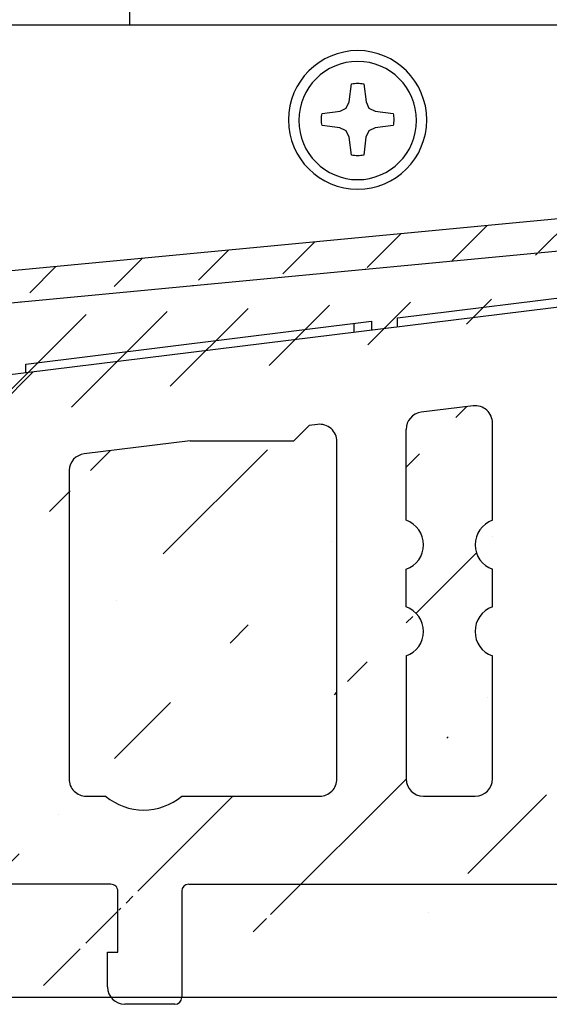
# Model space of a CAD drawing. Units: millimetres. Extents: x -505 to 1526, y 67 to 779.
# Drawn here: x 183 to 213, y 381 to 438 of the extents above; entities that cross this region are included whole.
import ezdxf

# ---------------------------------------------------------------- set-up
doc = ezdxf.new("R2010")
doc.units = ezdxf.units.MM
for name, color, linetype in [('aluminium', 1, 'Continuous'), ('profiles bois', 7, 'Continuous'), ('seuil matériau composite', 42, 'Continuous'), ('vis', 92, 'Continuous')]:
    doc.layers.add(name, color=color, linetype=linetype)

msp = doc.modelspace()

# ---------------------------------------------------------------- hatches: boundary and pattern name
at = {"layer": 'aluminium'}
h = msp.add_hatch(dxfattribs=at)
h.set_pattern_fill('ANSI31', color=256)
h.set_pattern_definition([(45, (0, 337.016591927405), (-2.245064030267288, 2.245064030267288), [])])
edge = h.paths.add_edge_path()
edge.add_arc((215.8934546444366, 424.1217111683042), 0.2945821306214885, 359.5029594375943, 455.8768814442698)
edge.add_line((217.8371435879994, 421.4662872469664), (216.455785335979, 421.2958983254059))
edge.add_arc((217.7704600309582, 421.7576966807397), 0.2989417248758613, 282.8891430735083, 360.1174024102921)
edge.add_arc((218.3749611259774, 424.3917926977408), 0.3055855695420169, 96.60893374216515, 179.2497258663258)
edge.add_arc((229.8139385380433, 426.688493263312), 0.8985211630844454, 275.5308392217892, 455.0493945336075)
edge.add_line((216.455785335979, 421.2958983254059), (216.4266207911842, 421.2998826633557))
edge.add_line((216.4266207911842, 421.2998826633557), (216.3974562463881, 421.3078311141917))
edge.add_line((216.3974562463881, 421.3078311141917), (216.3696265559308, 421.3184290486342))
edge.add_line((216.3696265559308, 421.3184290486342), (216.3431114947476, 421.3303618374239))
edge.add_line((216.3431114947476, 421.3303618374239), (216.3192661422408, 421.3462789641595))
edge.add_line((216.3192661422408, 421.3462789641595), (216.2967151939419, 421.3621758658347))
edge.add_line((216.2967151939419, 421.3621758658347), (216.275519325048, 421.3820571054521))
edge.add_line((216.275519325048, 421.3820571054521), (216.2556380854242, 421.4032731994135))
edge.add_line((216.2556380854242, 421.4032731994135), (216.2384063294159, 421.4271185519164))
edge.add_line((216.2384063294159, 421.4271185519164), (216.2238240570178, 421.4509841294919))
edge.add_line((216.2238240570178, 421.4509841294919), (216.2105766389586, 421.4774991906738))
edge.add_line((216.2105766389586, 421.4774991906738), (216.201293333785, 421.505328881131))
edge.add_line((216.201293333785, 421.505328881131), (216.1933448829503, 421.5331585715883))
edge.add_line((216.1933448829503, 421.5331585715883), (216.1893605449998, 421.5636579707239))
edge.add_line((216.1893605449998, 421.5636579707239), (216.1880256906609, 421.5941371447915))
edge.add_line((218.3397906596988, 424.6953475998822), (229.9005393614462, 425.7941551964175))
edge.add_line((176.0268092767215, 420.6327588699503), (215.8632920351558, 424.4147450378191))
edge.add_line((229.7348556229133, 427.5835274375451), (118.2098183499283, 416.9784333170303))
edge.add_line((216.1880256906609, 421.5941371447915), (216.1880256906609, 424.1191557020438))
edge.add_line((218.0694017558341, 424.3957941512182), (218.0694017558341, 421.7576966807397))
edge.add_arc((173.5739254550364, 420.0937010668332), 0.3005432909892527, 0.2322710869768022, 94.8724868789785)
edge.add_line((174.25810705278, 416.0947907758343), (175.4939596947629, 416.2470433481074))
edge.add_arc((174.1693852219089, 416.380984615808), 0.2949369119787302, 179.3675775037232, 277.6177809959565)
edge.add_arc((175.4583719811142, 416.5416166489239), 0.2967152084351499, 276.8885798278097, 360.1922914956738)
edge.add_arc((176.0589313610341, 420.3306045513689), 0.3038569738182255, 96.06833280242027, 179.509569626279)
edge.add_line((133.6748744171317, 416.6018197767661), (173.5483977666108, 420.3931582538939))
edge.add_line((173.8744662764549, 416.3842400205203), (173.8744662764549, 420.0949194345083))
edge.add_line((175.7550855185192, 420.3332054212896), (175.7550855185192, 416.5406208390347))
edge.add_line((112.0052131326453, 408.42320643332), (111.2783242699859, 408.3349688359943))
edge.add_arc((111.1844535812851, 409.1289306758164), 0.7994917818781891, 180.0946905115234, 276.7428199765451)
edge.add_arc((110.0868488277447, 414.037272768723), 0.2981142749605714, 0.06824611059479861, 96.91711238903692)
edge.add_arc((111.9669562990175, 408.7201461941922), 0.2993940662505864, 277.341375911209, 360.5001942201153)
edge.add_arc((112.5678893399249, 414.2246035839163), 0.3015721747099094, 97.19967165589075, 179.3112128306913)
edge.add_arc((117.2388222122729, 415.1003196753119), 0.2985461901005625, 321.5830549178198, 477.3622253033034)
edge.add_arc((119.6363053299666, 414.2670026653973), 0.9982345947290354, 95.50239638186831, 172.2428062162443)
edge.add_arc((131.2231381262172, 416.0619447036227), 0.3020429593989947, 0.1488198931757392, 94.57592222226114)
edge.add_line((131.802143522067, 410.8616764644024), (133.1536467939953, 411.0282617629341))
edge.add_arc((131.8284135647282, 411.1637764002465), 0.3032399814972368, 180.3746715549846, 265.0301683501461)
edge.add_arc((133.1035980494773, 411.3249588969489), 0.3008887936770285, 279.5748747139608, 359.8296499738969)
edge.add_arc((133.7031908186678, 416.304459306502), 0.2987056542344783, 95.43963635414345, 179.9124360991711)
edge.add_line((119.5405872254236, 415.2606375835521), (131.1990411285277, 416.3630248989608))
edge.add_line((112.530094038704, 414.5237979885512), (116.629755314133, 415.1255543694832))
edge.add_line((104.1486245458012, 413.4703349894048), (110.0509459305484, 414.333217194094))
edge.add_line((103.601408658352, 415.1692272957044), (118.2098183499283, 416.9784333170303))
edge.add_line((112.2663389564013, 408.7175325064055), (112.2663389564013, 414.2282288778408))
edge.add_line((110.3849628912282, 414.037627858315), (110.3849628912282, 409.1276093873771))
edge.add_line((133.4044855132669, 416.3049158117162), (133.4044855132669, 411.3240643050794))
edge.add_line((131.5251800667546, 411.1617934516483), (131.5251800667546, 416.0627292282799))
edge.add_line((116.6535804415742, 413.8623776636875), (115.9802273279263, 404.3998379569009))
edge.add_line((117.2570984965499, 404.0814460313628), (118.6472056216006, 414.4017397168134))
edge.add_line((116.6535804415742, 413.8623776636875), (117.4727360541354, 414.9148091844801))
edge.add_line((117.1016060978242, 415.3654640992759), (116.629755314133, 415.1255543694832))
edge.add_line((115.3298722073455, 403.9117577298164), (115.5454693148016, 403.9372502533193))
edge.add_arc((115.4820694367202, 404.4324310806391), 0.4992229925452896, 277.2961011190847, 356.2566274548879)
edge.add_arc((115.3569302697336, 403.7114811602118), 0.2020961233492214, 97.69427078090023, 216.592235559388)
edge.add_arc((117.1547707547659, 401.474187645734), 0.2980021934951386, 216.8951137723226, 366.9043112876612)
edge.add_arc((120.9297400122018, 403.5870334129337), 3.705771112704062, 172.3329112166521, 187.0263863440045)
edge.add_line((115.1946676428798, 403.5910084122592), (116.9164477143071, 401.2952814252877))
edge.add_line((117.4506119255407, 401.5100109482411), (117.2517995293274, 403.1337196758981))
edge.add_arc((104.2737976757955, 412.4795572906853), 0.9986534738097931, 97.20050085241459, 179.9633168041104)
edge.add_arc((103.8500015441222, 413.1905391696358), 1.99424299499849, 97.16084811837064, 180.1211790891239)
edge.add_line((101.8557630093616, 413.186321400517), (101.8361512044005, 397.7425553182466))
edge.add_line((103.275144406665, 400.4276957209649), (103.275144406665, 412.4801966710867))
edge.add_arc((106.8006342400981, 401.237144056621), 1.995475523862656, 289.1291612417194, 357.0881605237679)
edge.add_line((108.7919558133593, 402.0384199564097), (108.7935333684879, 401.1357752724813))
edge.add_arc((108.4885694964096, 402.0346067938727), 0.3034102791943857, 0.7200938355471493, 89.027903615669)
edge.add_line((107.4996145627698, 401.4712853470653), (107.4996145627698, 402.0384199564097))
edge.add_arc((107.1996145627698, 401.4712853470653), 0.3, 290.0913224881849, 360)
edge.add_line((103.9431791613228, 399.9607193717979), (107.3026698018914, 401.1895414603711))
edge.add_arc((107.8034393019038, 402.0341702957612), 0.3038544581299503, 91.05335843335247, 179.1986441154316)
edge.add_line((108.4937169939725, 402.3379734050705), (107.7978533821567, 402.3379734050705))
edge.add_line((103.5908132860755, 397.9362614020449), (107.4545491696584, 399.3518542032475))
edge.add_arc((103.7723770277823, 400.4276957209649), 0.4972326211173259, 179.8951041933723, 290.0905917928625)
edge.add_arc((103.8285567899132, 397.7412715896175), 1.992405999072828, 179.9630837100412, 266.942925717016)
edge.add_arc((103.82036632358, 396.5446327297296), 0.7989729033860037, 262.9497373982365, 449.7138871701557)
edge.add_line((103.824356066808, 397.3435956714823), (103.5908132860755, 397.3435956714823))
edge.add_line((103.5908132860755, 397.3435956714823), (103.5908132860755, 397.9362614020449))
at = {"layer": 'seuil matériau composite'}
h = msp.add_hatch(dxfattribs=at)
h.set_pattern_fill('ANSI36', color=256)
h.set_pattern_definition([(45, (0, 0), (3.367596045400933, 12.34785216647009), [15.875, -3.175, 0, -3.175])])
edge = h.paths.add_edge_path()
edge.add_line((254.9581620830706, 431.7449762888043), (255.4614426189208, 431.7449762888043))
edge.add_arc((278.0411973390109, 395.463838814027), 3.405524325287204, 230.0148611171034, 309.9851388828964)
edge.add_arc((252.4813540189076, 393.8421370839253), 0.9974475483774774, 270.1165260183441, 360.1123523982574)
edge.add_arc((253.9736727588515, 402.3349093076216), 1.49975196079566, 109.6644162203003, 250.3355837796996)
edge.add_arc((253.9785672247625, 407.3237251481295), 1.49975196079566, 109.6644162203003, 250.3355837796996)
edge.add_arc((252.4827476931899, 423.7885083377978), 0.9960319916515544, 359.9585762007751, 449.9646416495165)
edge.add_arc((255.4474779736631, 429.7787793060413), 4.9864607864938, 300.0706484857014, 360.0503943893931)
edge.add_arc((258.4914931532484, 424.5837037218869), 1.034995056376638, 121.5292010375763, 179.5946068955339)
edge.add_line((258.4519612892222, 392.8473613070427), (267.9045877775754, 392.8473613070427))
edge.add_arc((258.4525059299881, 393.8433433665415), 0.9959822084139174, 179.9568760834698, 269.9686684977617)
edge.add_arc((270.0844137764955, 395.463838814027), 3.405524325287204, 230.0148611171035, 309.9851388828965)
edge.add_arc((285.7883031535385, 393.8504247451852), 0.9959822084139174, 270.0313315022415, 360.0431239165303)
edge.add_arc((285.7883031535385, 431.2803471564018), 0.9959822084139174, 359.9568760834697, 449.9686684977589)
edge.add_line((278.5570114881388, 426.2865546468991), (279.1004590045459, 426.286554646899))
edge.add_arc((281.5764469905918, 431.47866410861), 0.7976662158257732, 90.09552165493606, 177.0649832209174)
edge.add_line((280.7798271131186, 431.5195072559475), (280.5902777970127, 427.7087812696662))
edge.add_line((276.8803535383923, 431.5195072559475), (277.0671926956707, 427.7087812696662))
edge.add_arc((279.0950065385996, 427.7836912161307), 1.497146497947199, 270.2086662712628, 357.131999666832)
edge.add_arc((278.5627239495244, 427.7839635680099), 1.497419817298231, 182.8779105213647, 269.7814235405936)
edge.add_arc((276.0837336609192, 431.47866410861), 0.7976662158257732, 2.935016779082584, 89.90447834506301)
edge.add_arc((270.638731438934, 431.4786641086101), 0.7976662158257732, 90.09552165493606, 177.0649832209174)
edge.add_line((269.8421115614608, 431.5195072559475), (269.6525622453549, 427.7087812696662))
edge.add_line((265.9426379867346, 431.5195072559475), (266.1294771440129, 427.7087812696662))
edge.add_line((267.619295936481, 426.2865546468991), (268.1627434528882, 426.2865546468991))
edge.add_arc((268.1572909869418, 427.7836912161307), 1.497146497947199, 270.2086662712629, 357.131999666832)
edge.add_arc((267.6250083978666, 427.78396356801), 1.497419817298231, 182.8779105213647, 269.7814235405936)
edge.add_arc((265.1460181092614, 431.4786641086101), 0.7976662158257732, 2.935016779082584, 89.90447834506301)
edge.add_arc((261.4310028720456, 431.279267525049), 0.9970660952739666, 90.17030221469858, 179.9810366927404)
edge.add_arc((257.3589436934986, 436.8762926051689), 0.3994709054209834, 90.06959193614499, 180.3096284608036)
edge.add_line((255.7958438558493, 434.7484794513102), (256.9594727880777, 434.7484794513102))
edge.add_arc((255.7996413093124, 434.3463001797504), 0.4021971993004612, 90.54098161194942, 164.8260456919681)
edge.add_line((254.9581620830706, 431.7449762888043), (254.9581620830706, 432.7757872143278))
edge.add_arc((255.0620065720314, 430.146924259726), 0.3994401538768158, 270.2569064932305, 359.7401792482078)
edge.add_arc((267.0985802209275, 386.983325680404), 0.7987563331115595, 359.963751670814, 449.7513688352856)
edge.add_arc((268.6937990470971, 381.6671266298116), 0.7964635838966837, 179.7991910815197, 269.9159294243127)
edge.add_arc((271.0772913874407, 381.6671266298117), 0.7964635838967971, 270.0840705756996, 360.2008089184739)
edge.add_arc((272.6702171252398, 386.9856123567052), 0.7964621539023045, 89.98794111726232, 180.2008517399127)
edge.add_line((268.6926303898495, 380.8706639033053), (271.0784600446884, 380.8706639033053))
edge.add_line((271.873750079678, 381.6699180511837), (271.8737549713375, 386.9856123567052))
edge.add_line((267.8973363941882, 386.9828203450928), (267.8973363941882, 381.668344412651))
edge.add_arc((275.0395073319061, 386.983325680404), 0.7987563331115595, 359.963751670814, 449.7513688352856)
edge.add_arc((276.6347261580756, 381.6671266298116), 0.7964635838966837, 179.7991910815197, 269.9159294243127)
edge.add_arc((279.0182184984192, 381.6671266298117), 0.7964635838967971, 270.0840705756996, 360.2008089184739)
edge.add_arc((280.6111442362184, 386.9856123567052), 0.7964621539023045, 89.98794111726232, 180.2008517399127)
edge.add_arc((287.5387359011647, 387.3866512394741), 0.3954275143511799, 19.854084183503, 90.26598252803029)
edge.add_arc((288.6920257748539, 384.1902441260235), 0.400523133117541, 270.6609410076711, 379.6981967039878)
edge.add_arc((288.3363029739116, 383.391321669317), 0.3984288864115787, 90.21914450765976, 170.1157901467969)
edge.add_arc((287.9562167838901, 381.2691853477937), 0.3981209685733412, 180.0679174371434, 269.7423471132125)
edge.add_line((292.1133067511555, 436.8754687148186), (292.1133067511555, 381.2687134221146))
edge.add_arc((291.712711524748, 381.27166348046), 0.4006060886515314, 270.4248434925909, 359.5780707660939)
edge.add_arc((291.7093615959454, 436.8744539963176), 0.4039464297048816, 0.1439278685731346, 83.44934586546954)
edge.add_line((252.483362364049, 424.7845401397866), (249.5010550704364, 424.7845401397866))
edge.add_line((246.910830901242, 429.7474881212222), (255.0637976014266, 429.7474881212222))
edge.add_line((265.1473479517252, 432.2763292159006), (261.4280392625853, 432.2763292159006))
edge.add_line((276.085063503383, 432.2763292159006), (270.6374015964504, 432.2763292159006))
edge.add_line((285.7901826486398, 432.2763292159006), (281.5751980483685, 432.2763292159006))
edge.add_line((257.3584584928932, 437.2757632159256), (291.7554444379687, 437.2757632159256))
edge.add_line((280.2295494519722, 392.8544881362106), (285.7978336509734, 392.8544881362106))
edge.add_line((272.2727658894568, 392.8544881362106), (275.8528452260496, 392.8544881362106))
edge.add_line((249.5002294994941, 392.8446927128895), (252.4838716474444, 392.8446927128895))
edge.add_line((280.6113118653828, 387.7820744929673), (287.5369002261282, 387.7820744929673))
edge.add_line((272.6703847544043, 387.7820744929673), (275.0429734701789, 387.7820744929673))
edge.add_line((237.950991682393, 387.7820744929673), (267.1020463591987, 387.7820744929673))
edge.add_line((287.9544264832433, 380.8710684046208), (291.7156819587263, 380.8710684046208))
edge.add_line((276.633557500828, 380.8706639033053), (279.019387155667, 380.8706639033053))
edge.add_line((288.3347790695332, 383.7897476414155), (288.6966459457354, 383.7897476414155))
edge.add_line((289.069110756384, 384.3252467069866), (287.9106594409845, 387.5209486692107))
edge.add_line((253.4787794245272, 408.7317841123418), (253.4787794245272, 423.7877882249728))
edge.add_line((253.4738849586163, 403.7429682718338), (253.4738849586163, 405.9114391451726))
edge.add_line((253.4787996495909, 393.8440929967923), (253.4787996495909, 400.9141490021149))
edge.add_line((255.4614426189207, 430.1451129136502), (255.4614426189207, 431.7449762888043))
edge.add_line((256.9594727880777, 434.7484794513102), (256.9594727880777, 436.8762926051689))
edge.add_line((257.4565240036804, 424.5910267108009), (257.4565240036804, 393.8440929967923))
edge.add_line((260.4339368313822, 431.279597526151), (260.4339368313822, 429.7831651371846))
edge.add_line((279.8146771906566, 381.6699180511837), (279.814682082316, 386.9856123567052))
edge.add_line((275.8382635051668, 386.9828203450928), (275.8382635051668, 381.668344412651))
edge.add_line((286.7842853619525, 393.8504247451852), (286.7842853619525, 431.2803471564018))
edge.add_line((287.5580960950231, 381.2687134221168), (287.9437880986659, 383.4597150186872))
edge.add_line((254.9581620830706, 432.7757872143278), (255.411466481478, 434.451575486261))
edge.add_arc((243.5299611407213, 424.4289630105405), 0.994354551161438, 359.882309839801, 414.071684074224)
edge.add_arc((246.5429223827634, 429.6053266610202), 5.000971878191454, 180.2706526639697, 240.9347192217911)
edge.add_line((248.5043436057466, 408.7317841123418), (248.5043436057466, 423.7877882249728))
edge.add_arc((249.5022416017893, 423.7892508098499), 0.9952900371964336, 90.06830496874552, 180.084196533343)
edge.add_arc((246.1745966612667, 434.3661553774987), 0.4018362829059362, 15.13499051593168, 89.5008990703405)
edge.add_arc((246.9107117457817, 430.145681438827), 0.3981936950617737, 180.0818046710626, 269.9211095875168)
edge.add_arc((244.6334749702565, 436.8776645277761), 0.3980989293805567, 359.4918474483458, 449.9369247846858)
edge.add_line((247.0157989924291, 431.7396570965137), (246.512518456579, 431.7396570965136))
edge.add_line((245.0315582429048, 434.767976414686), (246.1780969945842, 434.767976414686))
edge.add_line((244.6339132254094, 437.2757632159256), (237.1648975733218, 437.2757632159256))
edge.add_line((246.5624945940192, 434.4710724496368), (247.015798992429, 432.7704680220371))
edge.add_line((244.5243135941693, 393.8496548898688), (244.5243135941693, 424.4269205273921))
edge.add_line((245.0315582429048, 436.8741338604829), (245.0315582429048, 434.767976414686))
edge.add_line((247.015798992429, 432.7704680220371), (247.015798992429, 431.7396570965136))
edge.add_line((246.512518456579, 431.7396570965136), (246.512518456579, 430.1451129136502))
edge.add_arc((240.5446106928601, 431.2789353508292), 0.9973958275084046, 0.03803891391738639, 89.886341534073)
edge.add_line((241.5420063005579, 429.5817032573596), (241.5420063005579, 431.279597526151))
edge.add_arc((238.5578444035581, 430.7841058680584), 1.492223445539411, 89.97926702015043, 211.1388413851567)
edge.add_arc((229.5346746517319, 425.382784764742), 9.024057584247057, 316.1520305479268, 390.8663095688972)
edge.add_line((240.546589240081, 432.2763292159006), (238.5583843776739, 432.2763292159006))
edge.add_arc((237.1592608768187, 436.9128885480191), 0.3629184439453478, 89.11007028883283, 116.6346989888905)
edge.add_line((228.8475617638782, 433.4133015114867), (236.9965643511773, 437.2372951408928))
edge.add_line((229.06494077044, 427.4768402157706), (229.3609346075301, 427.5126183570632))
edge.add_arc((229.0151506077091, 427.8705869771954), 0.396882315601656, 179.82264089341, 277.2069291587274)
edge.add_arc((229.3208526084313, 427.893682578407), 0.3831664226418642, 276.0045410361744, 313.8421615055531)
edge.add_arc((231.5932159938212, 425.4723278964263), 2.937493882224388, 240.8609194009426, 493.0957633980805)
edge.add_line((228.6182701935934, 433.0514750854124), (228.6182701935934, 427.8718155245876))
edge.add_arc((229.0157249754417, 433.0531705457583), 0.3974583980743398, 115.0302301696467, 180.2444105275905)
edge.add_arc((234.6148038204568, 420.510282752907), 1.984962407011218, 277.0282889530279, 315.9992808018075)
edge.add_line((226.4992494541697, 417.5077055762835), (232.3538599088375, 417.5077055762835))
edge.add_line((226.4992494541697, 417.5077055762835), (215.0670714953282, 416.0907779207414))
edge.add_line((234.8576825971959, 418.54023563239), (233.1729952963326, 418.3321399310043))
edge.add_line((232.3538599088375, 417.5077055762835), (233.1729952963326, 418.3321399310043))
edge.add_arc((229.9700023497272, 422.5771388130596), 0.381758685108448, 59.65682648340662, 97.48086485574707)
edge.add_line((229.9202992506729, 422.9556481202109), (129.9878167801874, 410.6380438856229))
edge.add_arc((132.1127799700573, 404.8709164666603), 0.9959683634783872, 97.12317911923243, 145.2215094224056)
edge.add_arc((130.2357468303745, 408.6578792609574), 1.99562552864076, 97.13668179128852, 144.9828746560193)
edge.add_line((134.9795327327577, 406.2303277566792), (140.8646223614957, 406.2303277566792))
edge.add_line((134.9795327327577, 406.2303277566792), (131.98927698831, 405.8591978003651))
edge.add_line((147.9475309269432, 407.833328522295), (141.6882679386499, 407.057939979196))
edge.add_line((140.8646223614957, 406.2303277566792), (141.6877420869425, 407.0574115950071))
edge.add_line((131.294728005767, 405.4390220596362), (126.8703128497669, 399.093994210927))
edge.add_line((123.206696064015, 402.0662362990508), (128.6013682987122, 409.8030115964558))
edge.add_arc((148.0648323319143, 406.8415025522098), 0.998738391443692, 359.9459817477263, 456.7449333579821)
edge.add_line((149.0636009752162, 393.8437053196329), (149.0635607471212, 406.8370385627616))
edge.add_arc((127.6832283897751, 393.8429558444363), 0.9959822084139174, 179.9568760834698, 269.9686684977584)
edge.add_arc((148.0676190489085, 393.8429556893821), 0.9959822084139174, 270.0313315022415, 360.0431239165303)
edge.add_arc((119.7274911184171, 392.9512564949314), 1.988994690859603, 359.8701056356267, 450.0158474753546)
edge.add_arc((126.2910515478802, 387.3866512394741), 0.3954275143511799, 89.73401747197018, 160.1459158164969)
edge.add_arc((125.137761674191, 384.1902441260235), 0.400523133117541, 160.301803296009, 269.339058992328)
edge.add_arc((125.4934844751333, 383.3913216693171), 0.3984288864115787, 9.884209853203153, 89.78085549234079)
edge.add_line((125.4950083795117, 383.7897476414155), (125.1331415033094, 383.7897476414155))
edge.add_line((124.7606766926609, 384.3252467069867), (125.9191280080604, 387.5209486692107))
edge.add_line((126.2716913540218, 381.2687134221169), (125.8859993503789, 383.4597150186872))
edge.add_line((163.6859996592705, 387.7820744929673), (126.2928872229167, 387.7820744929673))
edge.add_line((127.6826837490092, 392.8469737849375), (148.0683971851854, 392.8469737849375))
edge.add_line((121.7164806978894, 392.9467472800819), (121.7164806978894, 381.2687134221169))
edge.add_line((126.6883074831809, 398.5203506713763), (126.6883074831809, 393.8440929967923))
edge.add_arc((127.6917777454985, 398.5176651343174), 1.003473855895163, 144.9470002264657, 179.8466625493272)
edge.add_arc((119.1266440308954, 404.9088767232636), 4.972668214784898, 270.0793368014433, 325.1344288229292)
edge.add_arc((114.5667391535312, 400.7349085613348), 0.79870948181004, 179.9604031094731, 269.7547173966034)
edge.add_line((119.1335296247049, 399.9362132756804), (114.5619771154536, 399.9362132756804))
edge.add_line((110.2795539090957, 394.9402511857911), (119.7274911184171, 394.9402511857911))
edge.add_arc((110.2852654578959, 396.4371055332728), 1.496865244223669, 180.0146030649325, 269.7813774913362)
edge.add_line((108.7891647542889, 405.2563897160138), (108.7891647542889, 396.4393734324201))
edge.add_arc((109.788864274355, 405.2629145565285), 0.9997021145202213, 150.1605490763628, 180.1305345301697)
edge.add_line((110.0881196013764, 407.7843206827368), (108.9216996100766, 405.7603376790339))
edge.add_arc((110.9599866226018, 407.2804518735491), 1.006993485367572, 97.54692175084803, 149.9755522202429)
edge.add_line((110.8277300303863, 408.2787224147293), (112.4929203678765, 408.4828540032256))
edge.add_arc((112.7299828755183, 406.5044435620968), 1.992562798532824, 36.89974181444626, 96.83287383714172)
edge.add_line((115.797332058447, 405.7364721014623), (114.3234101676516, 407.7008113862971))
edge.add_arc((115.1563015469203, 404.7272734014474), 0.7987477139187115, 270.2493243440389, 360.1326219001533)
edge.add_line((115.9576966046922, 405.2540031582556), (115.955047121081, 404.7291222521982))
edge.add_arc((115.1544333207194, 405.2548976870787), 0.803263782054536, 359.9361943885064, 396.8356804616961)
edge.add_arc((114.5622398790613, 403.1343232333852), 0.79421075094204, 89.92208552409741, 180.0779144761975)
edge.add_line((115.1597773111566, 403.928533249988), (114.5633198974478, 403.928533249988))
edge.add_line((113.7680298624585, 400.7354605463094), (113.7680298624585, 403.1332432149946))
edge.add_arc((125.8735706651548, 381.2691853477937), 0.3981209685733412, 270.2576528867866, 359.9320825628533)
edge.add_arc((122.1170759242968, 381.27166348046), 0.4006060886515314, 180.4219292339028, 269.5751565074102)
edge.add_line((125.8753609658016, 380.8710684046208), (122.1141054903185, 380.8710684046208))
edge.add_arc((163.6825335209994, 386.983325680404), 0.7987563331115595, 359.963751670814, 449.7513688352845)
edge.add_arc((165.2777523471689, 381.6671266298116), 0.7964635838966837, 179.7991910815197, 269.9159294243141)
edge.add_arc((167.6612446875125, 381.6671266298117), 0.7964635838967971, 270.0840705756989, 360.2008089184739)
edge.add_arc((169.2541704253116, 386.9856123567052), 0.7964621539023045, 89.98794111726237, 180.2008517399127)
edge.add_line((165.2765836899213, 380.8706639033053), (167.6624133447603, 380.8706639033053))
edge.add_line((168.4577033797499, 381.6699180511837), (168.4577082714093, 386.9856123567052))
edge.add_line((164.4812896942601, 386.9828203450928), (164.4812896942601, 381.668344412651))
edge.add_arc((192.7433341648064, 387.381534685314), 0.4005502681624638, 90.41408211582333, 179.5859178844437)
edge.add_arc((191.9445769568549, 381.2678783803656), 0.3982178116588289, 270.0823547546061, 359.9176452454884)
edge.add_arc((189.0643084097743, 381.8658180379276), 0.9961627744325221, 179.9657859177401, 269.805893294802)
edge.add_arc((188.2669782566225, 387.3838111628843), 0.3982633300830343, 0.08886013733482083, 90.10315356789027)
edge.add_arc((180.1447421999817, 387.3815210246646), 0.4005565298863538, 90.2240160137101, 179.5839702812473)
edge.add_arc((175.5349240377926, 387.3866512394741), 0.3954275143511799, 19.85408418350307, 90.26598252802984)
edge.add_arc((176.6882139114819, 384.1902441260235), 0.400523133117541, 270.660941007672, 379.698196703991)
edge.add_arc((176.3324911105395, 383.3913216693171), 0.3984288864115787, 90.21914450765924, 170.1157901468001)
edge.add_arc((175.9524049205181, 381.2691853477937), 0.3981209685733412, 180.0679174371434, 269.7423471132134)
edge.add_arc((179.3436010029935, 381.2696611989497), 0.4006060886515314, 270.4248434925898, 359.5780707660939)
edge.add_line((175.9506146198712, 380.8710684046208), (179.3465714369718, 380.8690661231104))
edge.add_line((176.3309672061611, 383.7897476414155), (176.6928340823634, 383.7897476414155))
edge.add_line((177.065298893012, 384.3252467069867), (175.9068475776124, 387.5209486692107))
edge.add_line((175.5542842316511, 381.2687134221168), (175.9399762352939, 383.4597150186872))
edge.add_line((188.2669782566225, 387.7820744929673), (180.1431761012352, 387.7820744929673))
edge.add_line((191.9451493396577, 380.8696609800674), (189.0609336148809, 380.8696609800674))
edge.add_line((188.068145635343, 383.8619915762382), (188.6646030490505, 383.8619915762382))
edge.add_line((188.6646030490505, 383.8619915762382), (188.6652411077349, 387.3844288300199))
edge.add_line((192.3427943571531, 387.3844294754712), (192.3427943571531, 381.2673059975635))
edge.add_line((188.0681456353418, 381.8658180379276), (188.0681456353418, 383.8619915762382))
edge.add_line((179.7441962294009, 387.38442947547), (179.7441962294009, 381.2667111406066))
edge.add_arc((220.7407458803427, 387.381534685314), 0.4005502681624638, 0.4140821155562484, 89.58591788417493)
edge.add_arc((221.5395030882943, 381.2678783803656), 0.3982178116588289, 180.0823547545116, 269.9176452453941)
edge.add_arc((224.4197716353748, 381.8658180379276), 0.9961627744325221, 270.1941067051982, 360.0342140822599)
edge.add_arc((225.2171017885266, 387.3838111628843), 0.3982633300830343, 89.89684643210752, 179.9111398626652)
edge.add_arc((233.3393378451674, 387.3815210246646), 0.4005565298863538, 0.4160297187526945, 89.77598398629074)
edge.add_arc((237.9491560073565, 387.3866512394741), 0.3954275143511799, 89.73401747197018, 160.1459158164969)
edge.add_arc((236.7958661336673, 384.1902441260235), 0.400523133117541, 160.301803296009, 269.339058992328)
edge.add_arc((237.1515889346096, 383.3913216693171), 0.3984288864115787, 9.884209853203146, 89.78085549234079)
edge.add_arc((237.5316751246311, 381.2691853477937), 0.3981209685733412, 270.2576528867866, 359.9320825628533)
edge.add_arc((234.1404790421556, 381.2696611989497), 0.4006060886515314, 180.4219292339028, 269.5751565074102)
edge.add_line((237.5334654252779, 380.8710684046208), (234.1375086081773, 380.8690661231104))
edge.add_line((237.153112838988, 383.7897476414155), (236.7912459627857, 383.7897476414155))
edge.add_line((236.4187811521371, 384.3252467069867), (237.5772324675367, 387.5209486692107))
edge.add_line((237.929795813498, 381.2687134221168), (237.5441038098552, 383.4597150186872))
edge.add_line((225.2171017885266, 387.7820744929673), (233.3409039439139, 387.7820744929673))
edge.add_line((192.7404393746473, 387.7820744929673), (220.7436406705019, 387.7820744929673))
edge.add_line((221.5389307054915, 380.8696609800674), (224.4231464302682, 380.8696609800674))
edge.add_line((225.4159344098061, 383.8619915762382), (224.8194769960986, 383.8619915762382))
edge.add_line((169.2543380544761, 387.7820744929673), (175.5330883627561, 387.7820744929673))
edge.add_line((224.8194769960986, 383.8619915762382), (224.8188389374143, 387.3844288300199))
edge.add_line((221.141285687996, 387.3844294754712), (221.141285687996, 381.2673059975635))
edge.add_line((225.4159344098074, 381.8658180379276), (225.4159344098074, 383.8619915762382))
edge.add_line((233.7398838157482, 387.38442947547), (233.7398838157482, 381.2667111406066))
edge.add_arc((180.8838015048929, 410.8765152684689), 0.9961620311935686, 0.007883531805628325, 96.91285032008705)
edge.add_arc((168.456125324435, 395.4563243076996), 3.405524325287204, 230.0148611171034, 309.9851388828964)
edge.add_arc((177.5541687570687, 395.4563243076996), 3.405524325287204, 230.0148611171034, 309.9851388828964)
edge.add_line((166.2677732114737, 392.8469736298833), (162.9862493775572, 392.8476040078298))
edge.add_line((175.3658166441074, 392.8469736298833), (170.6444774373963, 392.8469736298833))
edge.add_line((180.8845664692101, 392.8469736298833), (179.74252087003, 392.8469736298833))
edge.add_arc((180.8840218284441, 393.8429556893821), 0.9959822084139174, 270.0313315022415, 360.0431239165303)
edge.add_line((181.8800037547518, 393.8437053196329), (181.8799635266568, 410.8766523339642))
edge.add_line((168.9963741751862, 410.3690234089865), (174.9252106211164, 410.3690234089865))
edge.add_line((168.9963741751862, 410.3690234089865), (162.8660758494292, 409.6108463696258))
edge.add_line((180.7652388033862, 411.8694199108314), (175.7549641681252, 411.2040759232185))
edge.add_line((174.9252106211164, 410.3690234089865), (175.7549641681252, 411.2040759232185))
edge.add_arc((162.9867940183232, 393.8435860673287), 0.9959822084139174, 179.9568760834698, 269.9686684977585)
edge.add_line((161.9939305646307, 408.668418981383), (161.990811940199, 393.8440955107273))
edge.add_arc((162.9915163949703, 408.6199946797035), 0.9987604326801784, 97.21518863523092, 177.2209589046503)
edge.add_arc((200.2741387747989, 413.2636997618622), 0.9961620311935686, 0.007883531805628325, 96.91285032008712)
edge.add_arc((186.8552737110854, 411.563854123349), 0.9987604326801784, 97.21518863523102, 177.2209589046503)
edge.add_arc((186.8508709711816, 393.8449210938759), 0.9959822084139174, 179.9568760834698, 269.9686684977585)
edge.add_line((185.8576878807458, 411.6122784250285), (185.8548888930575, 393.8454305372745))
edge.add_arc((190.1520683123098, 395.4582897121934), 3.405524325287204, 230.0148611171034, 309.9851388828964)
edge.add_arc((200.275208329072, 393.8449209216689), 0.9959822084139174, 270.0313315022415, 360.0431239165303)
edge.add_line((201.2711902553797, 393.8456705519196), (201.2703007965628, 413.2638368273575))
edge.add_line((192.8243331249429, 413.3088985146815), (198.7889477121666, 413.3088985146815))
edge.add_line((192.3404204252711, 392.8489390343771), (200.2760081188923, 392.8489390343771))
edge.add_line((186.8503263304158, 392.8489390343771), (187.9637161993485, 392.8489390343771))
edge.add_line((192.8243331249429, 413.3088985146815), (186.7298331655444, 412.5547058132713))
edge.add_line((200.1542412189536, 414.2526200662821), (199.6730460108147, 414.1929765882665))
edge.add_line((198.7889477121666, 413.3088985146815), (199.6730460108147, 414.1929765882665))
edge.add_arc((206.2463602401537, 393.8421370839253), 0.9974475483774774, 179.8876476017427, 269.8834739816553)
edge.add_arc((209.2259452476951, 393.8421370839253), 0.9974475483774774, 270.1165260183442, 360.1123523982574)
edge.add_line((206.2448207282816, 392.8446927128895), (209.2284628762318, 392.8446927128895))
edge.add_line((210.2233908783783, 393.8440929967923), (210.2233908783783, 400.9141490021149))
edge.add_line((205.2489146094705, 400.9141490021149), (205.2489146094705, 393.8440929967923))
edge.add_arc((206.2469945208685, 413.9595727090614), 0.9990105742354537, 97.29455714771666, 179.9548766036114)
edge.add_arc((204.7540415002098, 402.3349093076216), 1.49975196079566, 289.6644162203003, 430.3355837796997)
edge.add_arc((204.7491470342989, 407.3237251481295), 1.49975196079566, 289.6644162203003, 430.3355837796997)
edge.add_line((205.2489348345341, 408.7317841123418), (205.2479842564451, 413.9603594815927))
edge.add_line((205.253829300445, 403.7429682718338), (205.253829300445, 405.9114391451726))
edge.add_line((209.1073308568999, 415.3190880235369), (206.1210392253381, 414.9506075508408))
edge.add_arc((209.224632261871, 414.3272620534518), 0.998738391443692, 359.9459817477263, 456.7449333579814)
edge.add_line((210.2233706533147, 408.7317841123418), (210.2233706533147, 414.3272620534518))
edge.add_arc((210.718263987639, 402.3349093076216), 1.49975196079566, 109.6644162203002, 250.3355837796997)
edge.add_arc((210.7231584535499, 407.3237251481295), 1.49975196079566, 109.6644162203002, 250.3355837796997)
edge.add_line((210.2184761874038, 403.7429682718338), (210.2184761874038, 405.9114391451726))
edge.add_arc((215.1908880635883, 393.8435860673287), 0.9959822084139174, 179.9568760834698, 269.9686684977584)
edge.add_line((215.1903434228223, 392.8476040078298), (221.1310722074074, 392.8529232001192))
edge.add_arc((223.3194243203687, 395.4622738779356), 3.405524325287204, 230.0148611171034, 309.9851388828964)
edge.add_arc((235.9206717541248, 395.4622738779356), 3.405524325287204, 230.0148611171034, 309.9851388828964)
edge.add_line((238.1090238670861, 392.8529232001192), (243.5288763086276, 392.8529232001192))
edge.add_line((225.50777643333, 392.8529232001192), (233.7323196411635, 392.8529232001192))
edge.add_line((214.1949059854641, 415.1006598274921), (214.1949059854641, 393.8440955107273))
edge.add_arc((243.5283316678616, 393.848905259618), 0.9959822084139174, 270.0313315022415, 360.0431239165303)
edge.add_arc((215.1938337499889, 415.0999254853151), 0.9989280344433759, 97.29039260302399, 179.9578801377097)
edge.add_arc((249.5017690113662, 393.8421370839253), 0.9974475483774774, 179.8876476017427, 269.8834739816553)
edge.add_arc((248.0094502714223, 402.3349093076216), 1.49975196079566, 289.6644162203003, 430.3355837796997)
edge.add_arc((248.0045558055114, 407.3237251481295), 1.49975196079566, 289.6644162203003, 430.3355837796997)
edge.add_line((248.5092380716576, 403.7429682718338), (248.5092380716576, 405.9114391451726))
edge.add_line((248.504323380683, 393.8440929967923), (248.504323380683, 400.9141490021149))
edge.add_arc((152.5366229491118, 397.8424420063506), 1.49975196079566, 289.6644162203003, 430.3355837796997)
edge.add_arc((152.5317284832009, 402.8312578468585), 1.49975196079566, 289.6644162203003, 430.3355837796997)
edge.add_arc((158.5178344917622, 397.8424420063506), 1.49975196079566, 109.6644162203002, 250.3355837796997)
edge.add_arc((158.5227289576732, 402.8312578468585), 1.49975196079566, 109.6644162203002, 250.3355837796997)
edge.add_arc((154.0361196696972, 393.8450494933914), 0.9974475483774774, 179.8876476017427, 269.8834739816553)
edge.add_arc((157.0157046772386, 393.8450494933914), 0.9974475483774774, 270.1165260183442, 360.1123523982574)
edge.add_line((154.0340910994886, 392.8476040078299), (157.0177332474456, 392.8476040078298))
edge.add_line((153.041305215258, 401.4207304639068), (153.041305215258, 399.2547280093075))
edge.add_line((153.041305215258, 396.4301560033937), (153.041305215258, 393.7726215084477))
edge.add_line((158.013152225616, 393.8450494933914), (158.013152225616, 396.4301560033937))
edge.add_line((158.013152225616, 399.2547280093075), (158.013152225616, 401.4207304639069))
edge.add_arc((154.0391529822655, 407.5958568996107), 0.9990105742354537, 97.29455714771609, 179.9548766036114)
edge.add_line((153.0401427178422, 407.596643672142), (153.041305215258, 404.2417852298101))
edge.add_line((158.013152225616, 404.2417852298101), (158.01552867084, 407.9626046372222))
edge.add_arc((157.0167907232681, 407.9635462440011), 0.998738391443692, 359.9459817477263, 456.7449333579821)
edge.add_line((156.899489318297, 408.9553722140863), (153.9131976867352, 408.5868917413901))

# ---------------------------------------------------------------- linework, layer by layer
at = {"layer": 'aluminium'}
for points in [[(229.7348556229133, 427.5835274375451), (118.2098183499283, 416.9784333170303)], [(176.0268092767215, 420.6327588699503), (215.8632920351558, 424.4147450378191)]]:
    msp.add_lwpolyline(points, dxfattribs=at)
at = {"layer": 'profiles bois'}
msp.add_lwpolyline([(124.6045594102224, 381.2730820363153), (228.119782998326, 381.2730820363153)], dxfattribs=at)
at = {"layer": 'seuil matériau composite'}
msp.add_line((189.337713817129, 442.2519788404832), (189.337713817129, 437.2509672853304), dxfattribs=at)
for points in [[(176.3119113156888, 437.2509672853304), (219.0839112783701, 437.2509672853304)], [(229.9202992506729, 422.9556481202109), (129.9878167801874, 410.6380438856229)], [(204.7518633938651, 420.3810439778019), (216.2476694095259, 421.8056711073547)], [(183.3720273014204, 417.7291371846237), (203.2607097470608, 420.1958012612659)], [(202.2666073158565, 419.5470744066649), (202.2666073158565, 420.0725315859876)], [(203.2607097470608, 420.1958012612659), (203.2607097470608, 419.6696067406318)], [(204.7518633938652, 419.8471566414523), (204.7518633938651, 420.3810439778019)], [(183.3720273014204, 417.2181423813316), (183.3720273014204, 417.7291371846237)], [(209.1073308568999, 415.3190880235369), (206.1210392253381, 414.9506075508408)], [(198.7889477121666, 413.3088985146815), (199.6730460108147, 414.1929765882665)], [(200.1542412189536, 414.2526200662821), (199.6730460108147, 414.1929765882665)], [(205.2489348345341, 408.7317841123418), (205.2479842564451, 413.9603594815927)], [(210.2233706533147, 408.7317841123418), (210.2233706533147, 414.3272620534518)], [(192.8243331249429, 413.3088985146815), (186.7298331655444, 412.5547058132713)], [(192.8243331249429, 413.3088985146815), (198.7889477121666, 413.3088985146815)], [(201.2711902553797, 393.8456705519196), (201.2703007965628, 413.2638368273575)], [(185.8576878807458, 411.6122784250285), (185.8548888930575, 393.8454305372745)], [(205.253829300445, 403.7429682718338), (205.253829300445, 405.9114391451726)], [(210.2184761874038, 403.7429682718338), (210.2184761874038, 405.9114391451726)], [(205.2489146094705, 400.9141490021149), (205.2489146094705, 393.8440929967923)], [(210.2233908783783, 393.8440929967923), (210.2233908783783, 400.9141490021149)], [(186.8503263304158, 392.8489390343771), (187.9637161993485, 392.8489390343771)], [(192.3404204252711, 392.8489390343771), (200.2760081188923, 392.8489390343771)], [(206.2448207282816, 392.8446927128895), (209.2284628762318, 392.8446927128895)], [(188.2669782566225, 387.7820744929673), (180.1431761012352, 387.7820744929673)], [(192.7404393746473, 387.7820744929673), (220.7436406705019, 387.7820744929673)], [(188.6646030490505, 383.8619915762382), (188.6652411077349, 387.3844288300199)], [(192.3427943571531, 387.3844294754712), (192.3427943571531, 381.2673059975635)], [(188.0681456353418, 381.8658180379276), (188.0681456353418, 383.8619915762382)], [(188.068145635343, 383.8619915762382), (188.6646030490505, 383.8619915762382)], [(191.9451493396577, 380.8696609800674), (189.0609336148809, 380.8696609800674)]]:
    msp.add_lwpolyline(points, dxfattribs=at)
for centre, radius, start, end in [((206.2469945208685, 413.9595727090614), 0.9990105742354537, 97.29455714771666, 179.9548766036114), ((209.224632261871, 414.3272620534518), 0.998738391443692, 359.9459817477263, 96.7449333579814), ((200.2741387747989, 413.2636997618622), 0.9961620311935686, 0.007883531805628325, 96.91285032008712), ((186.8552737110854, 411.563854123349), 0.9987604326801784, 97.21518863523102, 177.2209589046503), ((204.7491470342989, 407.3237251481295), 1.49975196079566, 289.6644162203003, 70.33558377969977), ((210.7231584535499, 407.3237251481295), 1.49975196079566, 109.6644162203002, 250.3355837796997), ((204.7540415002098, 402.3349093076216), 1.49975196079566, 289.6644162203003, 70.33558377969977), ((210.718263987639, 402.3349093076216), 1.49975196079566, 109.6644162203002, 250.3355837796997), ((186.8508709711816, 393.8449210938759), 0.9959822084139174, 179.9568760834698, 269.9686684977585), ((200.275208329072, 393.8449209216689), 0.9959822084139174, 270.0313315022415, 0.04312391653028696), ((206.2463602401537, 393.8421370839253), 0.9974475483774774, 179.8876476017427, 269.8834739816553), ((209.2259452476951, 393.8421370839253), 0.9974475483774774, 270.1165260183442, 0.112352398257334), ((190.1520683123098, 395.4582897121934), 3.405524325287204, 230.0148611171034, 309.9851388828964), ((188.2669782566225, 387.3838111628843), 0.3982633300830343, 0.08886013733482083, 90.10315356789027), ((192.7433341648064, 387.381534685314), 0.4005502681624638, 90.41408211582333, 179.5859178844437), ((189.0643084097743, 381.8658180379276), 0.9961627744325221, 179.9657859177401, 269.805893294802), ((191.9445769568549, 381.2678783803656), 0.3982178116588289, 270.0823547546061, 359.9176452454884)]:
    msp.add_arc(centre, radius, start, end, dxfattribs=at)
msp.add_open_spline([(198.4867650049575, 431.7779835960939), (198.4867650049575, 433.9822326107216), (200.2668741659777, 435.7702902225784), (202.4631747297744, 435.7702902225784), (204.6594752935711, 435.7702902225784), (206.4395844545899, 433.9822326107216), (206.4395844545899, 431.7779835960939), (206.4395844545899, 429.5737345814593), (204.6594752935711, 427.7869915988771), (202.4631747297744, 427.7869915988771), (200.2668741659777, 427.7869915988771), (198.4867650049575, 429.5737345814593), (198.4867650049575, 431.7779835960939)], degree=3, knots=[0, 0, 0, 0, 1, 1, 1, 2, 2, 2, 3, 3, 3, 4, 4, 4, 4], dxfattribs=at)
at = {"layer": 'vis'}
for points in [[(201.9795327327574, 432.8228307172336), (202.1134024428849, 433.8580304820191)], [(202.1134024428849, 433.8580304820191), (202.2008758522057, 433.8739273836904), (202.2870346322539, 433.8858601724763), (202.3745080415751, 433.8924939940371), (202.4620016759618, 433.8938086233117), (202.5494750852829, 433.8924939940371), (202.6356338653308, 433.8858601724763), (202.7231072746522, 433.8739273836904), (202.8106009090396, 433.8580304820191)], [(202.8106009090396, 433.8580304820191), (202.9444706191658, 432.821495862894)], [(201.81119951061, 432.4596492117619), (201.9795327327574, 432.8228307172336)], [(202.9444706191658, 432.821495862894), (203.1128038413126, 432.4596492117548)], [(200.4168228033652, 431.4522993625022), (200.400905676629, 431.5411076261626), (200.3903077421811, 431.6285810354841), (200.3836739206193, 431.7160544448055), (200.3810244370071, 431.8035480791914), (200.3836739206193, 431.8910214885128), (200.3903077421811, 431.9785151229024), (200.400905676629, 432.0659885322232), (200.4168228033652, 432.1534619415409)], [(200.4168228033652, 432.1534619415409), (201.449352859473, 432.288666506005)], [(201.449352859473, 432.288666506005), (201.81119951061, 432.4596492117619)], [(203.1119657738142, 432.4600515095585), (203.4751472792897, 432.2903834330763)], [(203.4759651217226, 432.2900013603376), (204.505865919284, 432.1561114251442)], [(204.505865919284, 432.1561114251442), (204.5217628209551, 432.0686380158265), (204.5323809804666, 431.9811646065057), (204.5389945769644, 431.8936709721161), (204.5403294313026, 431.8061975627947), (204.5389945769644, 431.7187039284089), (204.5323809804666, 431.6312305190875), (204.5217628209551, 431.5437571097659), (204.505865919284, 431.4549488461056)], [(201.4467236009276, 431.3184296523776), (200.4168228033652, 431.4522993625022)], [(204.5059063694122, 431.4536342168417), (203.4746909425768, 431.3184296523808)], [(201.8098848813364, 431.1487818009565), (201.4467236009276, 431.3184296523776)], [(201.9795529578214, 430.7856002954816), (201.8098848813364, 431.1487818009565)], [(202.1134226679473, 429.7504005306955), (201.9795529578214, 430.7856002954816)], [(202.9431762149558, 430.785600295481), (202.810621134102, 429.7504005306955)], [(203.111509437102, 431.1487615758948), (202.9431762149558, 430.785600295481)], [(203.4746909425768, 431.3184296523808), (203.111509437102, 431.1487615758948)], [(202.810621134102, 429.7504005306955), (202.73107595055, 429.7358182582987), (202.6449373955674, 429.7265349531238), (202.5547942775688, 429.7199011315631), (202.4620219010242, 429.717251647949), (202.369229299414, 429.7199011315631), (202.2791064064812, 429.7265349531238), (202.1929476264318, 429.7358182582987), (202.1134226679473, 429.7504005306955)]]:
    msp.add_lwpolyline(points, dxfattribs=at)
msp.add_open_spline([(199.0825752165649, 431.7462706930102), (199.0825752165649, 433.6257860521377), (200.596259586604, 435.1487537273485), (202.4638421569441, 435.1487537273485), (204.331444952351, 435.1487537273485), (205.8451293223895, 433.6257860521377), (205.8451293223895, 431.7462706930102), (205.8451293223895, 429.8667553338859), (204.331444952351, 428.3424730294005), (202.4638421569441, 428.3424730294005), (200.596259586604, 428.3424730294005), (199.0825752165649, 429.8667553338859), (199.0825752165649, 431.7462706930102)], degree=3, knots=[0, 0, 0, 0, 1, 1, 1, 2, 2, 2, 3, 3, 3, 4, 4, 4, 4], dxfattribs=at)

doc.saveas('drawing.dxf')
